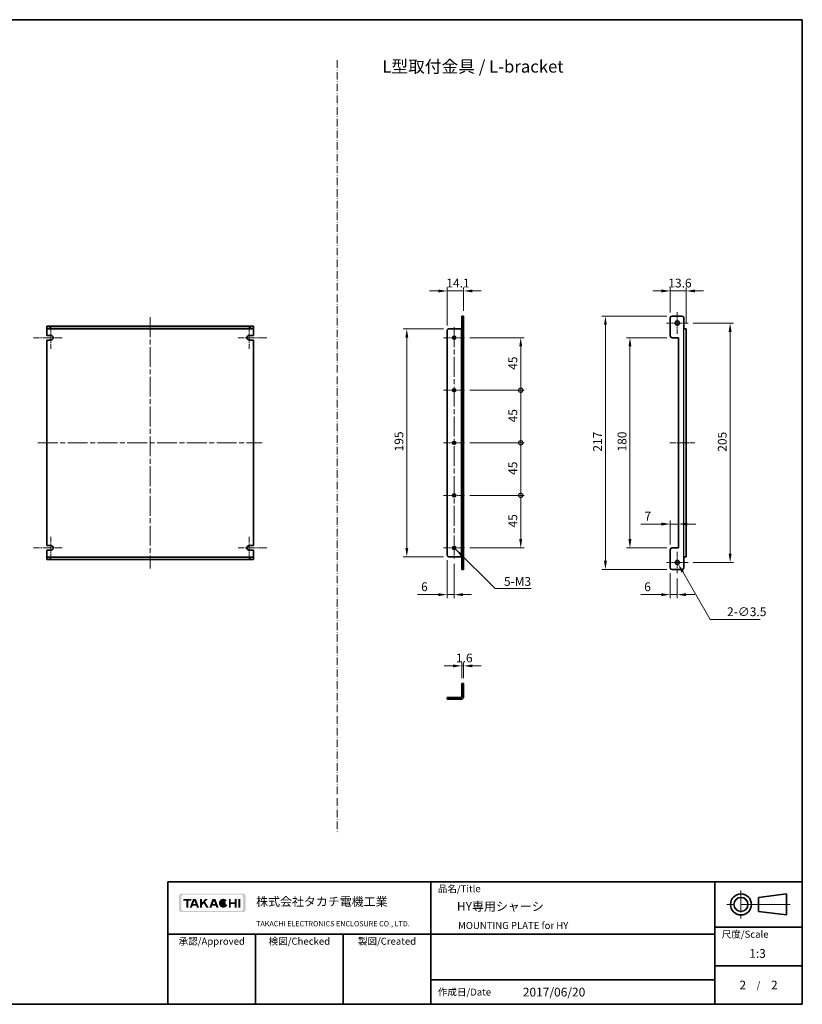
# Model space of a CAD drawing. Units: millimetres. Extents: x 0 to 2376, y 0 to 843.
# Drawn here: x 1706 to 2376, y 0 to 843 of the extents above; entities that cross this region are included whole.
import ezdxf
from ezdxf.enums import TextEntityAlignment as Align

# ---------------------------------------------------------------- set-up
doc = ezdxf.new("R2010")
doc.units = ezdxf.units.MM
doc.header["$LTSCALE"] = 3
doc.linetypes.add('CHAIN', pattern=[0.3543, 0.2362, -0.0295, 0.0591, -0.0295])
doc.linetypes.add('DASH_DOT', pattern=[0.37, 0.24, -0.06, 0.01, -0.06])
doc.layers.get('Defpoints').update_dxf_attribs({"lineweight": 25})
for name, color, linetype, lineweight in [('Border (ISO)', 7, 'Continuous', 35), ('Dimension (ISO)', 7, 'Continuous', 18), ('Sketch Geometry (ISO)', 7, 'Continuous', 18), ('Symbol (ISO)', 7, 'Continuous', 18), ('Title (ISO)', 7, 'Continuous', 35), ('Visible (ISO)', 7, 'Continuous', 35), ('Visible Narrow (ISO)', 7, 'Continuous', 25)]:
    doc.layers.add(name, color=color, linetype=linetype, lineweight=lineweight)
for name, color, linetype, lineweight, true_color in [('Center Mark (ISO)', 7, 'Continuous', 18, 0x80ffff), ('Centerline (ISO)', 7, 'Continuous', 18, 0x80ffff), ('Hatch (ISO)', 1, 'Continuous', 18, 0xff0000)]:
    doc.layers.add(name, color=color, linetype=linetype, lineweight=lineweight, true_color=true_color)
doc.styles.add('Note Text (TK)', font='txt')
doc.styles.add('文字スタイル67', font='arial.ttf')
doc.dimstyles.new('Default - Method 1b (TK)', dxfattribs={"dimscale": 3, "dimtxt": 2.5, "dimasz": 2.5, "dimexe": 1, "dimexo": 1.5, "dimgap": 1, "dimtad": 1, "dimtoh": 1, "dimrnd": 1e-08, "dimdsep": 46, "dimtxsty": 'Note Text (TK)', "dimcen": 0.09, "dimdle": 5, "dimclrd": 100, "dimclre": 100, "dimclrt": 7, "dimadec": 1, "dimazin": 1, "dimtfac": 1, "dimtmove": 0, "dimatfit": 3, "dimfxl": 0, "dimtolj": 1, "dimlwd": -1, "dimlwe": -1, "dimarcsym": 0})
doc.dimstyles.new('Default - Method 1b (TK)$7', dxfattribs={"dimscale": 3, "dimtxt": 2.5, "dimasz": 2.5, "dimexe": 1, "dimexo": 1.5, "dimgap": 1, "dimtad": 1, "dimtoh": 1, "dimrnd": 1e-08, "dimdsep": 46, "dimtxsty": 'Note Text (TK)', "dimcen": 0.09, "dimdle": 5, "dimclrd": 256, "dimclre": 100, "dimclrt": 7, "dimadec": 1, "dimazin": 1, "dimtfac": 1, "dimtmove": 0, "dimatfit": 3, "dimfxl": 0, "dimtolj": 1, "dimlwd": -1, "dimlwe": -1, "dimarcsym": 0})

# ---------------------------------------------------------------- blocks, each defined once
blk = doc.blocks.new('図面枠 tk図枠')
at = {"layer": 'Border (ISO)'}
for p, q in [((14.5, 289), (405.5, 289)), ((405.5, 289), (405.5, 8)), ((14.5, 8), (405.5, 8))]:
    blk.add_line(p, q, dxfattribs=at)
blk = doc.blocks.new('表題欄 tk表題欄')
at = {"layer": 'Hatch (ISO)'}
h = blk.add_hatch(color=256, dxfattribs=at)
edge = h.paths.add_edge_path(flags=0)
edge.add_arc((95.58, 236.3), 0.596, 270, 360)
edge.add_line((96.17, 236.3), (96.17, 239.71))
edge.add_arc((95.58, 239.71), 0.596, 0, 90)
edge.add_line((95.58, 240.31), (79.14, 240.31))
edge.add_arc((79.14, 239.71), 0.596, 90, 180)
edge.add_line((78.54, 239.71), (78.54, 236.3))
edge.add_arc((79.14, 236.3), 0.596, 180, 270)
edge.add_line((79.14, 235.7), (95.58, 235.7))
edge = h.paths.add_edge_path()
edge.add_line((77.84, 239.96), (77.84, 236.05))
edge.add_arc((78.54, 236.05), 0.702, 180, 270)
edge.add_line((78.54, 235.35), (96.17, 235.35))
edge.add_arc((96.17, 236.05), 0.702, 270, 360)
edge.add_line((96.87, 236.05), (96.87, 239.96))
edge.add_arc((96.17, 239.96), 0.702, 0, 90)
edge.add_line((96.17, 240.66), (78.54, 240.66))
edge.add_arc((78.54, 239.96), 0.702, 90, 180)
for points in [[(79.07, 239.15), (79.07, 238.66), (79.92, 238.66), (79.92, 236.66), (80.51, 236.66), (80.51, 238.66), (81.36, 238.66), (81.36, 239.15)], [(85.68, 236.66), (84.94, 237.89), (84.42, 237.32), (84.42, 236.66), (83.9, 236.66), (83.9, 239.15), (84.42, 239.15), (84.42, 238.1), (85.39, 239.15), (86.11, 239.15), (85.32, 238.3), (86.3, 236.66)], [(92.09, 239.15), (92.09, 236.66), (92.61, 236.66), (92.61, 237.66), (93.77, 237.66), (93.77, 236.66), (94.29, 236.66), (94.29, 239.15), (93.77, 239.15), (93.77, 238.15), (92.61, 238.15), (92.61, 239.15)], [(94.84, 239.15), (94.84, 236.66), (95.36, 236.66), (95.36, 239.15)]]:
    blk.add_hatch(color=256, dxfattribs=at).paths.add_polyline_path(points)
h = blk.add_hatch(color=256, dxfattribs=at)
h.paths.add_polyline_path([(82.59, 237.71), (81.95, 237.71), (82.27, 238.58)], flags=0)
h.paths.add_polyline_path([(82.78, 237.2), (81.76, 237.2), (81.57, 236.66), (80.95, 236.66), (81.86, 239.15), (82.68, 239.15), (83.59, 236.66), (82.98, 236.66)])
h = blk.add_hatch(color=256, dxfattribs=at)
h.paths.add_polyline_path([(87.53, 237.71), (88.16, 237.71), (87.85, 238.58)], flags=0)
h.paths.add_polyline_path([(87.14, 236.66), (87.34, 237.2), (88.35, 237.2), (88.55, 236.66), (89.17, 236.66), (88.25, 239.15), (87.44, 239.15), (86.52, 236.66)])
h = blk.add_hatch(color=256, dxfattribs=at)
edge = h.paths.add_edge_path()
edge.add_arc((90.52, 237.9), 1.27, 38.5505, 336.582)
edge.add_line((91.69, 237.4), (91.17, 237.62))
edge.add_ellipse((90.52, 237.9), major_axis=(0, -0.8), ratio=0.867347, start_angle=124.651, end_angle=429.4109, ccw=False)
edge.add_line((91.09, 238.36), (91.52, 238.7))
at = {"layer": 'Title (ISO)'}
for p, q in [((74.71, 244.05), (255.71, 244.05)), ((74.71, 209.05), (74.71, 244.05)), ((149.71, 244.05), (149.71, 209.05)), ((230.71, 244.05), (230.71, 209.05)), ((255.71, 244.05), (255.71, 209.05)), ((243.21, 239.55), (251.21, 240.55)), ((243.21, 239.55), (243.21, 235.55)), ((251.21, 234.55), (251.21, 240.55)), ((243.21, 235.55), (251.21, 234.55)), ((230.71, 231.05), (255.71, 231.05)), ((74.71, 229.05), (230.71, 229.05)), ((99.71, 229.05), (99.71, 209.05)), ((124.71, 229.05), (124.71, 209.05)), ((230.71, 220.05), (255.71, 220.05)), ((149.71, 216.05), (230.71, 216.05)), ((255.71, 209.05), (74.71, 209.05))]:
    blk.add_line(p, q, dxfattribs=at)
at = {"layer": 'Title (ISO)', "color": 4, "linetype": 'CHAIN', "lineweight": 18, "ltscale": 8.88956, "true_color": 0x00ffff}
blk.add_line((238.21, 241.55), (238.21, 233.55), dxfattribs=at)
at = {"layer": 'Title (ISO)', "color": 4, "linetype": 'CHAIN', "lineweight": 18, "ltscale": 20.001633, "true_color": 0x00ffff}
blk.add_line((252.21, 237.55), (234.21, 237.55), dxfattribs=at)
at = {"layer": 'Title (ISO)'}
for radius in [3, 2]:
    blk.add_circle((238.21, 237.55), radius, dxfattribs=at)
at = {"layer": 'Title (ISO)', "color": 1, "true_color": 0xff0000, "char_height": 2, "line_spacing_factor": 1.5, "style": 'Note Text (TK)'}
for s, insert, attachment_point in [('\\fＭＳ Ｐゴシック|b0|i0;\\H2.0000;品名/Title', (151.71, 242.05), 4), ('\\fＭＳ Ｐゴシック|b0|i0;\\H2.0000;承認/Approved', (87.21, 227.05), 5), ('\\fＭＳ Ｐゴシック|b0|i0;\\H2.0000;検図/Checked', (112.21, 227.05), 5), ('\\fＭＳ Ｐゴシック|b0|i0;\\H2.0000;製図/Created', (137.21, 227.05), 5), ('\\fＭＳ Ｐゴシック|b0|i0;\\H2.0000;尺度/Scale', (232.71, 229.05), 4), ('\\fＭＳ Ｐゴシック|b0|i0;\\H2.0000;作成日/Date', (151.71, 212.55), 4)]:
    blk.add_mtext(s, dxfattribs=dict(at, insert=insert, attachment_point=attachment_point))
at = {"layer": 'Title (ISO)', "color": 7, "line_spacing_factor": 1.5, "style": 'Note Text (TK)'}
for s, insert, char_height, attachment_point in [('株式会社タカチ電機工業', (99.87, 238.05), 2.5, 4), ('\\fArial|b0|i0;\\H1.4986;TAKACHI ELECTRONICS ENCLOSURE CO., LTD.', (99.87, 232.05), 1.4986, 4), ('\\fＭＳ Ｐゴシック|b0|i0;\\H2.0000;/', (243.21, 214.55), 2, 5)]:
    blk.add_mtext(s, dxfattribs=dict(at, insert=insert, char_height=char_height, attachment_point=attachment_point))
at = {"layer": 'Title (ISO)', "color": 7}
for tag, p, height, style in [('<品名>_001', (157.45, 235.75), 2.5, 'Note Text (TK)'), ('<Title>_001', (157.5, 230.55), 2, '文字スタイル67'), ('作成日_001', (175.59, 211.28), 2.5, 'Note Text (TK)'), ('<ページ_No.>_001', (237.95, 213.3), 2.5, 'Note Text (TK)'), ('<総ページ数>_001', (246.8, 213.3), 2.5, 'Note Text (TK)')]:
    blk.add_attdef(tag, p, '', height=height, dxfattribs=dict(at, style=style))
at = {"layer": 'Title (ISO)', "color": 7, "style": 'Note Text (TK)'}
for tag, p in [('<尺度>', (243.21, 223.55)), ('<承認>', (87.21, 217.05))]:
    blk.add_attdef(tag, text='', height=2.5, dxfattribs=at).set_placement(p, align=Align.MIDDLE_CENTER)
blk = doc.blocks.new('*D60')
at = {"layer": 'Defpoints', "color": 0, "transparency": 16777216}
for p in [(2086.08, 610.75), (2086.08, 589.25), (2071.98, 576.75)]:
    blk.add_point(p, dxfattribs=at)
at = {"layer": 'Dimension (ISO)', "color": 100, "transparency": 16777216}
for p, q in [((2064.48, 610.75), (2056.98, 610.75)), ((2071.98, 581.25), (2071.98, 613.75)), ((2071.98, 610.75), (2086.08, 610.75)), ((2086.08, 593.75), (2086.08, 613.75)), ((2093.58, 610.75), (2101.08, 610.75))]:
    blk.add_line(p, q, dxfattribs=at)
for points in [[(2064.48, 612), (2064.48, 609.5), (2071.98, 610.75)], [(2093.58, 612), (2093.58, 609.5), (2086.08, 610.75)]]:
    blk.add_solid(points, dxfattribs=at)
at = {"layer": 'Dimension (ISO)', "color": 7, "transparency": 16777216, "insert": (2071.34, 617.5), "char_height": 7.5, "attachment_point": 4, "style": 'Note Text (TK)'}
blk.add_mtext('\\A1;14.1', dxfattribs=at)
blk = doc.blocks.new('*D61')
at = {"layer": 'Defpoints', "color": 0, "transparency": 16777216}
for p in [(2073.48, 578.25), (2037.48, 383.25), (2073.48, 383.25)]:
    blk.add_point(p, dxfattribs=at)
at = {"layer": 'Dimension (ISO)', "color": 100, "transparency": 16777216}
for p, q in [((2068.98, 578.25), (2034.48, 578.25)), ((2037.48, 570.75), (2037.48, 390.75)), ((2068.98, 383.25), (2034.48, 383.25))]:
    blk.add_line(p, q, dxfattribs=at)
for points in [[(2036.23, 570.75), (2038.73, 570.75), (2037.48, 578.25)], [(2036.23, 390.75), (2038.73, 390.75), (2037.48, 383.25)]]:
    blk.add_solid(points, dxfattribs=at)
at = {"layer": 'Dimension (ISO)', "color": 7, "transparency": 16777216, "insert": (2030.73, 473.42), "char_height": 7.5, "attachment_point": 4, "rotation": 90, "style": 'Note Text (TK)'}
blk.add_mtext('\\A1;195', dxfattribs=at)
blk = doc.blocks.new('_DotSmall')
at = {"color": 0, "linetype": 'ByBlock', "const_width": 0.5}
blk.add_lwpolyline([(-0.0625, 0, 1), (0.0625, 0, 1)], format="xyb", close=True, dxfattribs=at)
blk = doc.blocks.new('*D62')
at = {"layer": 'Defpoints', "color": 0, "transparency": 16777216}
for p in [(2086.98, 435.75), (2134.98, 435.75), (2086.98, 390.75)]:
    blk.add_point(p, dxfattribs=at)
at = {"layer": 'Dimension (ISO)', "color": 100, "transparency": 16777216}
for p, q in [((2091.48, 435.75), (2137.98, 435.75)), ((2134.98, 398.25), (2134.98, 435.75)), ((2091.48, 390.75), (2137.98, 390.75))]:
    blk.add_line(p, q, dxfattribs=at)
blk.add_solid([(2133.73, 398.25), (2136.23, 398.25), (2134.98, 390.75)], dxfattribs=at)
at = {"layer": 'Dimension (ISO)', "color": 100, "transparency": 16777216, "xscale": 7.5, "yscale": 7.5, "zscale": 7.5, "rotation": 90}
blk.add_blockref('_DotSmall', (2134.98, 435.75), dxfattribs=at)
at = {"layer": 'Dimension (ISO)', "color": 7, "transparency": 16777216, "insert": (2128.23, 408.26), "char_height": 7.5, "attachment_point": 4, "rotation": 90, "style": 'Note Text (TK)'}
blk.add_mtext('\\A1;45', dxfattribs=at)
blk = doc.blocks.new('*D63')
at = {"layer": 'Defpoints', "color": 0, "transparency": 16777216}
for p in [(2086.98, 570.75), (2134.98, 570.75), (2086.98, 525.75)]:
    blk.add_point(p, dxfattribs=at)
at = {"layer": 'Dimension (ISO)', "color": 100, "transparency": 16777216}
for p, q in [((2091.48, 570.75), (2137.98, 570.75)), ((2134.98, 525.75), (2134.98, 563.25)), ((2091.48, 525.75), (2137.98, 525.75))]:
    blk.add_line(p, q, dxfattribs=at)
blk.add_solid([(2133.73, 563.25), (2136.23, 563.25), (2134.98, 570.75)], dxfattribs=at)
at = {"layer": 'Dimension (ISO)', "color": 100, "transparency": 16777216, "xscale": 7.5, "yscale": 7.5, "zscale": 7.5, "rotation": 270}
blk.add_blockref('_DotSmall', (2134.98, 525.75), dxfattribs=at)
at = {"layer": 'Dimension (ISO)', "color": 7, "transparency": 16777216, "insert": (2128.23, 543.26), "char_height": 7.5, "attachment_point": 4, "rotation": 90, "style": 'Note Text (TK)'}
blk.add_mtext('\\A1;45', dxfattribs=at)
blk = doc.blocks.new('*D64')
at = {"layer": 'Defpoints', "color": 0, "transparency": 16777216}
for p in [(2086.98, 525.75), (2134.98, 525.75), (2086.98, 480.75)]:
    blk.add_point(p, dxfattribs=at)
at = {"layer": 'Dimension (ISO)', "color": 100, "transparency": 16777216}
for p, q in [((2091.48, 525.75), (2137.98, 525.75)), ((2134.98, 480.75), (2134.98, 525.75)), ((2091.48, 480.75), (2137.98, 480.75))]:
    blk.add_line(p, q, dxfattribs=at)
at = {"layer": 'Dimension (ISO)', "color": 100, "transparency": 16777216, "xscale": 7.5, "yscale": 7.5, "zscale": 7.5}
for p, rotation in [((2134.98, 525.75), 90), ((2134.98, 480.75), 270)]:
    blk.add_blockref('_DotSmall', p, dxfattribs=dict(at, rotation=rotation))
at = {"layer": 'Dimension (ISO)', "color": 7, "transparency": 16777216, "insert": (2128.23, 498.26), "char_height": 7.5, "attachment_point": 4, "rotation": 90, "style": 'Note Text (TK)'}
blk.add_mtext('\\A1;45', dxfattribs=at)
blk = doc.blocks.new('*D65')
at = {"layer": 'Defpoints', "color": 0, "transparency": 16777216}
for p in [(2086.98, 480.75), (2134.98, 480.75), (2086.98, 435.75)]:
    blk.add_point(p, dxfattribs=at)
at = {"layer": 'Dimension (ISO)', "color": 100, "transparency": 16777216}
for p, q in [((2091.48, 480.75), (2137.98, 480.75)), ((2134.98, 435.75), (2134.98, 480.75)), ((2091.48, 435.75), (2137.98, 435.75))]:
    blk.add_line(p, q, dxfattribs=at)
at = {"layer": 'Dimension (ISO)', "color": 100, "transparency": 16777216, "xscale": 7.5, "yscale": 7.5, "zscale": 7.5}
for p, rotation in [((2134.98, 480.75), 90), ((2134.98, 435.75), 270)]:
    blk.add_blockref('_DotSmall', p, dxfattribs=dict(at, rotation=rotation))
at = {"layer": 'Dimension (ISO)', "color": 7, "transparency": 16777216, "insert": (2128.23, 453.26), "char_height": 7.5, "attachment_point": 4, "rotation": 90, "style": 'Note Text (TK)'}
blk.add_mtext('\\A1;45', dxfattribs=at)
blk = doc.blocks.new('*D66')
at = {"layer": 'Defpoints', "color": 0, "transparency": 16777216}
for p in [(2071.98, 384.75), (2077.98, 381.75), (2071.98, 350.75)]:
    blk.add_point(p, dxfattribs=at)
at = {"layer": 'Dimension (ISO)', "color": 100, "transparency": 16777216}
for p, q in [((2071.98, 380.25), (2071.98, 347.75)), ((2077.98, 377.25), (2077.98, 347.75)), ((2064.48, 350.75), (2046.72, 350.75)), ((2077.98, 350.75), (2071.98, 350.75)), ((2085.48, 350.75), (2092.98, 350.75))]:
    blk.add_line(p, q, dxfattribs=at)
for points in [[(2064.48, 352), (2064.48, 349.5), (2071.98, 350.75)], [(2085.48, 352), (2085.48, 349.5), (2077.98, 350.75)]]:
    blk.add_solid(points, dxfattribs=at)
at = {"layer": 'Dimension (ISO)', "color": 7, "transparency": 16777216, "insert": (2049.72, 357.5), "char_height": 7.5, "attachment_point": 4, "style": 'Note Text (TK)'}
blk.add_mtext('\\A1;6', dxfattribs=at)
blk = doc.blocks.new('*D67')
at = {"layer": 'Defpoints', "color": 0, "transparency": 16777216}
for p in [(2262.97, 610.75), (2262.97, 587.75), (2276.57, 578.25)]:
    blk.add_point(p, dxfattribs=at)
at = {"layer": 'Dimension (ISO)', "color": 100, "transparency": 16777216}
for p, q in [((2255.47, 610.75), (2247.97, 610.75)), ((2262.97, 592.25), (2262.97, 613.75)), ((2276.57, 610.75), (2262.97, 610.75)), ((2276.57, 582.75), (2276.57, 613.75)), ((2284.07, 610.75), (2291.57, 610.75))]:
    blk.add_line(p, q, dxfattribs=at)
for points in [[(2255.47, 612), (2255.47, 609.5), (2262.97, 610.75)], [(2284.07, 612), (2284.07, 609.5), (2276.57, 610.75)]]:
    blk.add_solid(points, dxfattribs=at)
at = {"layer": 'Dimension (ISO)', "color": 7, "transparency": 16777216, "insert": (2261.36, 617.5), "char_height": 7.5, "attachment_point": 4, "style": 'Note Text (TK)'}
blk.add_mtext('\\A1;13.6', dxfattribs=at)
blk = doc.blocks.new('*D68')
at = {"layer": 'Defpoints', "color": 0, "transparency": 16777216}
for p in [(2264.47, 570.75), (2228.47, 390.75), (2264.47, 390.75)]:
    blk.add_point(p, dxfattribs=at)
at = {"layer": 'Dimension (ISO)', "color": 100, "transparency": 16777216}
for p, q in [((2259.97, 570.75), (2225.47, 570.75)), ((2228.47, 563.25), (2228.47, 398.25)), ((2259.97, 390.75), (2225.47, 390.75))]:
    blk.add_line(p, q, dxfattribs=at)
for points in [[(2227.22, 563.25), (2229.72, 563.25), (2228.47, 570.75)], [(2227.22, 398.25), (2229.72, 398.25), (2228.47, 390.75)]]:
    blk.add_solid(points, dxfattribs=at)
at = {"layer": 'Dimension (ISO)', "color": 7, "transparency": 16777216, "insert": (2221.72, 473.33), "char_height": 7.5, "attachment_point": 4, "rotation": 90, "style": 'Note Text (TK)'}
blk.add_mtext('\\A1;180', dxfattribs=at)
blk = doc.blocks.new('*D69')
at = {"layer": 'Defpoints', "color": 0, "transparency": 16777216}
for p in [(2269.97, 411.17), (2269.97, 411.17), (2262.97, 389.25)]:
    blk.add_point(p, dxfattribs=at)
at = {"layer": 'Dimension (ISO)', "color": 100, "transparency": 16777216}
for p, q in [((2262.97, 393.75), (2262.97, 414.17)), ((2255.47, 411.17), (2237.92, 411.17)), ((2269.97, 411.17), (2262.97, 411.17)), ((2277.47, 411.17), (2284.97, 411.17))]:
    blk.add_line(p, q, dxfattribs=at)
for points in [[(2255.47, 412.42), (2255.47, 409.92), (2262.97, 411.17)], [(2277.47, 412.42), (2277.47, 409.92), (2269.97, 411.17)]]:
    blk.add_solid(points, dxfattribs=at)
at = {"layer": 'Dimension (ISO)', "color": 7, "transparency": 16777216, "insert": (2240.92, 417.92), "char_height": 7.5, "attachment_point": 4, "style": 'Note Text (TK)'}
blk.add_mtext('\\A1;7', dxfattribs=at)
blk = doc.blocks.new('*D70')
at = {"layer": 'Defpoints', "color": 0, "transparency": 16777216}
for p in [(2262.97, 373.75), (2268.97, 369), (2262.97, 350.75)]:
    blk.add_point(p, dxfattribs=at)
at = {"layer": 'Dimension (ISO)', "color": 100, "transparency": 16777216}
for p, q in [((2262.97, 369.25), (2262.97, 347.75)), ((2268.97, 364.5), (2268.97, 347.75)), ((2255.47, 350.75), (2237.71, 350.75)), ((2268.97, 350.75), (2262.97, 350.75)), ((2276.47, 350.75), (2283.97, 350.75))]:
    blk.add_line(p, q, dxfattribs=at)
for points in [[(2255.47, 352), (2255.47, 349.5), (2262.97, 350.75)], [(2276.47, 352), (2276.47, 349.5), (2268.97, 350.75)]]:
    blk.add_solid(points, dxfattribs=at)
at = {"layer": 'Dimension (ISO)', "color": 7, "transparency": 16777216, "insert": (2240.71, 357.5), "char_height": 7.5, "attachment_point": 4, "style": 'Note Text (TK)'}
blk.add_mtext('\\A1;6', dxfattribs=at)
blk = doc.blocks.new('*D71')
at = {"layer": 'Defpoints', "color": 0, "transparency": 16777216}
for p in [(2264.47, 589.25), (2207.47, 372.25), (2264.47, 372.25)]:
    blk.add_point(p, dxfattribs=at)
at = {"layer": 'Dimension (ISO)', "color": 100, "transparency": 16777216}
for p, q in [((2259.97, 589.25), (2204.47, 589.25)), ((2207.47, 581.75), (2207.47, 379.75)), ((2259.97, 372.25), (2204.47, 372.25))]:
    blk.add_line(p, q, dxfattribs=at)
for points in [[(2206.22, 581.75), (2208.72, 581.75), (2207.47, 589.25)], [(2206.22, 379.75), (2208.72, 379.75), (2207.47, 372.25)]]:
    blk.add_solid(points, dxfattribs=at)
at = {"layer": 'Dimension (ISO)', "color": 7, "transparency": 16777216, "insert": (2200.72, 473.18), "char_height": 7.5, "attachment_point": 4, "rotation": 90, "style": 'Note Text (TK)'}
blk.add_mtext('\\A1;217', dxfattribs=at)
blk = doc.blocks.new('*D72')
at = {"layer": 'Defpoints', "color": 0, "transparency": 16777216}
for p in [(2268.1, 379.76), (2269.85, 376.73)]:
    blk.add_point(p, dxfattribs=at)
at = {"layer": 'Dimension (ISO)', "color": 100, "transparency": 16777216}
for p, q in [((2268.7, 378.25), (2269.24, 378.25)), ((2268.97, 377.98), (2268.97, 378.52)), ((2297.2, 329.36), (2273.6, 370.24)), ((2339.96, 329.36), (2297.2, 329.36))]:
    blk.add_line(p, q, dxfattribs=at)
blk.add_solid([(2274.68, 370.86), (2272.51, 369.61), (2269.85, 376.73)], dxfattribs=at)
at = {"layer": 'Dimension (ISO)', "color": 7, "transparency": 16777216, "insert": (2311.58, 336.11), "char_height": 7.5, "attachment_point": 4, "style": 'Note Text (TK)'}
blk.add_mtext('\\A1;\\fＭＳ Ｐゴシック|b0|i0;\\H7.5000;2-∅3.5', dxfattribs=at)
blk = doc.blocks.new('*D73')
at = {"layer": 'Defpoints', "color": 0, "transparency": 16777216}
for p in [(2084.48, 289.74), (2084.48, 274.74), (2086.08, 274.74)]:
    blk.add_point(p, dxfattribs=at)
at = {"layer": 'Dimension (ISO)', "color": 100, "transparency": 16777216}
for p, q in [((2076.98, 289.74), (2069.48, 289.74)), ((2084.48, 279.24), (2084.48, 292.74)), ((2086.08, 289.74), (2084.48, 289.74)), ((2086.08, 279.24), (2086.08, 292.74)), ((2093.58, 289.74), (2101.08, 289.74))]:
    blk.add_line(p, q, dxfattribs=at)
for points in [[(2076.98, 290.99), (2076.98, 288.49), (2084.48, 289.74)], [(2093.58, 290.99), (2093.58, 288.49), (2086.08, 289.74)]]:
    blk.add_solid(points, dxfattribs=at)
at = {"layer": 'Dimension (ISO)', "color": 7, "transparency": 16777216, "insert": (2079.59, 296.49), "char_height": 7.5, "attachment_point": 4, "style": 'Note Text (TK)'}
blk.add_mtext('\\A1;1.6', dxfattribs=at)
blk = doc.blocks.new('*D74')
at = {"layer": 'Defpoints', "color": 0, "transparency": 16777216}
for p in [(2278.22, 583.25), (2278.22, 378.25), (2314.22, 378.25)]:
    blk.add_point(p, dxfattribs=at)
at = {"layer": 'Dimension (ISO)', "color": 100, "transparency": 16777216}
for p, q in [((2282.72, 583.25), (2317.22, 583.25)), ((2314.22, 575.75), (2314.22, 385.75)), ((2282.72, 378.25), (2317.22, 378.25))]:
    blk.add_line(p, q, dxfattribs=at)
for points in [[(2312.97, 575.75), (2315.47, 575.75), (2314.22, 583.25)], [(2312.97, 385.75), (2315.47, 385.75), (2314.22, 378.25)]]:
    blk.add_solid(points, dxfattribs=at)
at = {"layer": 'Dimension (ISO)', "color": 7, "transparency": 16777216, "insert": (2307.47, 473.12), "char_height": 7.5, "attachment_point": 4, "rotation": 90, "style": 'Note Text (TK)'}
blk.add_mtext('\\A1;205', dxfattribs=at)

msp = doc.modelspace()

# ---------------------------------------------------------------- linework, layer by layer
at = {"layer": 'Center Mark (ISO)', "linetype": 'CHAIN', "ltscale": 6.852346}
for p, q in [((2268.9723, 592.4978), (2268.9723, 573.9978)), ((2278.2223, 583.2478), (2259.7223, 583.2478)), ((2268.9723, 387.4978), (2268.9723, 368.9978)), ((2278.2223, 378.2478), (2259.7223, 378.2478))]:
    msp.add_line(p, q, dxfattribs=at)
at = {"layer": 'Center Mark (ISO)', "linetype": 'CHAIN', "ltscale": 7.037547}
for p, q in [((1732.8602, 580.2478), (1732.8602, 561.2478)), ((1902.6602, 580.2478), (1902.6602, 561.2478)), ((1732.8602, 400.2478), (1732.8602, 381.2478)), ((1902.6602, 400.2478), (1902.6602, 381.2478))]:
    msp.add_line(p, q, dxfattribs=at)
at = {"layer": 'Center Mark (ISO)', "linetype": 'CHAIN', "ltscale": 9.07476}
for p, q in [((1742.3602, 570.7478), (1717.8602, 570.7478)), ((1917.6602, 570.7478), (1893.1602, 570.7478)), ((1742.3602, 390.7478), (1717.8602, 390.7478)), ((1917.6602, 390.7478), (1893.1602, 390.7478))]:
    msp.add_line(p, q, dxfattribs=at)
at = {"layer": 'Center Mark (ISO)', "linetype": 'CHAIN', "ltscale": 6.667144}
for p, q in [((2086.9793, 570.7478), (2068.9793, 570.7478)), ((2086.9793, 525.7478), (2068.9793, 525.7478)), ((2086.9793, 480.7478), (2068.9793, 480.7478)), ((2086.9793, 435.7478), (2068.9793, 435.7478)), ((2086.9793, 390.7478), (2068.9793, 390.7478))]:
    msp.add_line(p, q, dxfattribs=at)
at = {"layer": 'Centerline (ISO)', "linetype": 'CHAIN', "ltscale": 23.990969}
for p, q in [((1817.7602, 588.2478), (1817.7602, 373.2478)), ((2077.9793, 579.7478), (2077.9793, 381.7478)), ((1721.7602, 480.7478), (1913.7602, 480.7478))]:
    msp.add_line(p, q, dxfattribs=at)
at = {"layer": 'Centerline (ISO)', "linetype": 'CHAIN', "ltscale": 8.000593}
msp.add_line((2262.4723, 480.7478), (2284.0723, 480.7478), dxfattribs=at)
at = {"layer": 'Sketch Geometry (ISO)', "color": 4, "linetype": 'DASH_DOT', "lineweight": 18, "ltscale": 9.034645, "true_color": 0x00ffff}
msp.add_line((1977.9757, 808.2356), (1977.9757, 146.3575), dxfattribs=at)
at = {"layer": 'Visible (ISO)'}
for p, q in [((2086.0793, 589.2478), (2084.4793, 589.2478)), ((2084.4793, 587.7478), (2084.4793, 589.2478)), ((2084.4793, 587.7478), (2084.4793, 572.2478)), ((2086.0793, 589.2478), (2086.0793, 587.7478)), ((2086.0793, 587.7478), (2086.0793, 572.2478)), ((2262.9723, 587.7478), (2262.9723, 572.2478)), ((2272.9723, 589.2478), (2264.4723, 589.2478)), ((2274.4723, 578.2478), (2274.4723, 587.7478)), ((1729.2602, 580.7478), (1732.2602, 580.7478)), ((1729.2602, 580.7478), (1729.2602, 578.7478)), ((1732.2602, 578.7478), (1729.2602, 578.7478)), ((1729.2602, 578.2478), (1729.2602, 578.7478)), ((1729.2602, 572.7478), (1729.2602, 578.2478)), ((1903.2602, 580.7478), (1732.2602, 580.7478)), ((1903.2602, 578.7478), (1732.2602, 578.7478)), ((1903.2602, 580.7478), (1906.2602, 580.7478)), ((1906.2602, 578.7478), (1903.2602, 578.7478)), ((1906.2602, 578.7478), (1906.2602, 580.7478)), ((1906.2602, 578.2478), (1906.2602, 578.7478)), ((1906.2602, 572.7478), (1906.2602, 578.2478)), ((2071.9793, 384.7478), (2071.9793, 576.7478)), ((2083.9793, 578.2478), (2073.4793, 578.2478)), ((2084.4793, 578.2478), (2083.9793, 578.2478)), ((2274.4723, 578.2478), (2276.5723, 578.2478)), ((2276.5723, 383.2478), (2276.5723, 578.2478)), ((1729.2602, 572.7478), (1732.8602, 572.7478)), ((1729.2602, 392.7478), (1729.2602, 568.7478)), ((1732.8602, 568.7478), (1729.2602, 568.7478)), ((1902.6602, 572.7478), (1906.2602, 572.7478)), ((1906.2602, 568.7478), (1902.6602, 568.7478)), ((1906.2602, 392.7478), (1906.2602, 568.7478)), ((2084.4793, 570.7478), (2084.4793, 572.2478)), ((2084.4793, 570.7478), (2086.0793, 570.7478)), ((2084.4793, 390.7478), (2084.4793, 570.7478)), ((2086.0793, 572.2478), (2086.0793, 570.7478)), ((2086.0793, 570.7478), (2086.0793, 390.7478)), ((2264.4723, 570.7478), (2269.9723, 570.7478)), ((2269.9723, 570.7478), (2269.9723, 390.7478)), ((1729.2602, 392.7478), (1732.8602, 392.7478)), ((1729.2602, 383.2478), (1729.2602, 388.7478)), ((1732.8602, 388.7478), (1729.2602, 388.7478)), ((1902.6602, 392.7478), (1906.2602, 392.7478)), ((1906.2602, 388.7478), (1902.6602, 388.7478)), ((1906.2602, 383.2478), (1906.2602, 388.7478)), ((2084.4793, 389.2478), (2084.4793, 390.7478)), ((2086.0793, 390.7478), (2084.4793, 390.7478)), ((2084.4793, 389.2478), (2084.4793, 373.7478)), ((2086.0793, 390.7478), (2086.0793, 389.2478)), ((2086.0793, 389.2478), (2086.0793, 373.7478)), ((2262.9723, 389.2478), (2262.9723, 373.7478)), ((2269.9723, 390.7478), (2264.4723, 390.7478)), ((1729.2602, 382.7478), (1729.2602, 383.2478)), ((1729.2602, 382.7478), (1732.2602, 382.7478)), ((1729.2602, 382.7478), (1729.2602, 380.7478)), ((1732.2602, 380.7478), (1729.2602, 380.7478)), ((1903.2602, 382.7478), (1732.2602, 382.7478)), ((1732.2602, 380.7478), (1903.2602, 380.7478)), ((1903.2602, 382.7478), (1906.2602, 382.7478)), ((1906.2602, 380.7478), (1903.2602, 380.7478)), ((1906.2602, 382.7478), (1906.2602, 383.2478)), ((1906.2602, 380.7478), (1906.2602, 382.7478)), ((2073.4793, 383.2478), (2083.9793, 383.2478)), ((2083.9793, 383.2478), (2084.4793, 383.2478)), ((2276.5723, 383.2478), (2274.4723, 383.2478)), ((2274.4723, 373.7478), (2274.4723, 383.2478)), ((2084.4793, 372.2478), (2084.4793, 373.7478)), ((2084.4793, 372.2478), (2086.0793, 372.2478)), ((2086.0793, 373.7478), (2086.0793, 372.2478)), ((2272.9723, 372.2478), (2264.4723, 372.2478)), ((2084.4793, 273.2423), (2084.4793, 274.7423)), ((2086.0793, 274.7423), (2084.4793, 274.7423)), ((2084.4793, 273.2423), (2084.4793, 264.7423)), ((2086.0793, 274.7423), (2086.0793, 273.2423)), ((2086.0793, 264.7423), (2086.0793, 273.2423)), ((2071.9793, 262.7423), (2073.4793, 262.7423)), ((2071.9793, 262.7423), (2071.9793, 261.1423)), ((2073.4793, 262.7423), (2083.9793, 262.7423)), ((2084.4793, 263.2423), (2084.4793, 264.7423)), ((2084.4793, 263.2423), (2086.0793, 263.2423)), ((2086.0793, 264.7423), (2086.0793, 263.2423)), ((2073.4793, 261.1423), (2071.9793, 261.1423)), ((2083.9793, 261.1423), (2073.4793, 261.1423))]:
    msp.add_line(p, q, dxfattribs=at)
for centre, radius in [((2268.9723, 583.2478), 1.75), ((2077.9793, 570.7478), 1.2295), ((2077.9793, 525.7478), 1.2295), ((2077.9793, 480.7478), 1.2295), ((2077.9793, 435.7478), 1.2295), ((2077.9793, 390.7478), 1.2295), ((2268.9723, 378.2478), 1.75)]:
    msp.add_circle(centre, radius, dxfattribs=at)
for centre, radius, start, end in [((2264.4723, 587.7478), 1.5, 90, 180), ((2272.9723, 587.7478), 1.5, 0, 90), ((2073.4793, 576.7478), 1.5, 90, 180), ((1732.8602, 570.7478), 2, 270, 90), ((1902.6602, 570.7478), 2, 90, 270), ((2264.4723, 572.2478), 1.5, 180, 270), ((1732.8602, 390.7478), 2, 270, 90), ((1902.6602, 390.7478), 2, 90, 270), ((2264.4723, 389.2478), 1.5, 90, 180), ((2073.4793, 384.7478), 1.5, 180, 270), ((2264.4723, 373.7478), 1.5, 180, 270), ((2272.9723, 373.7478), 1.5, 270, 0), ((2083.9793, 263.2423), 2.1, 270, 0), ((2083.9793, 263.2423), 0.5, 270, 0)]:
    msp.add_arc(centre, radius, start, end, dxfattribs=at)
at = {"layer": 'Visible Narrow (ISO)'}
for p, q in [((2084.4793, 587.7478), (2086.0793, 587.7478)), ((1729.2602, 578.2478), (1906.2602, 578.2478)), ((1732.2602, 578.7478), (1732.2602, 580.7478)), ((1903.2602, 580.7478), (1903.2602, 578.7478)), ((2083.9793, 578.2478), (2083.9793, 383.2478)), ((2274.4723, 383.2478), (2274.4723, 578.2478)), ((2086.0793, 572.2478), (2084.4793, 572.2478)), ((2084.4793, 389.2478), (2086.0793, 389.2478)), ((1729.2602, 383.2478), (1906.2602, 383.2478)), ((1732.2602, 380.7478), (1732.2602, 382.7478)), ((1903.2602, 382.7478), (1903.2602, 380.7478)), ((2086.0793, 373.7478), (2084.4793, 373.7478)), ((2084.4793, 273.2423), (2086.0793, 273.2423)), ((2073.4793, 261.1423), (2073.4793, 262.7423)), ((2086.0793, 264.7423), (2084.4793, 264.7423))]:
    msp.add_line(p, q, dxfattribs=at)
for centre in [(2077.9793, 570.7478), (2077.9793, 525.7478), (2077.9793, 480.7478), (2077.9793, 435.7478), (2077.9793, 390.7478)]:
    msp.add_circle(centre, 1.5, dxfattribs=at)

# ---------------------------------------------------------------- block references
at = {"xscale": 3, "yscale": 3, "zscale": 3}
msp.add_blockref('図面枠 tk図枠', (1159.5, -24), dxfattribs=at)
ref = msp.add_blockref('表題欄 tk表題欄', (1608.8735, -627.1582), dxfattribs=dict(xscale=3, yscale=3, zscale=3))
ref.add_attrib('<品名>_001', 'HY専用シャーシ', (2080.3939, 80.0795), dxfattribs={"layer": 'Title (ISO)', "color": 7, "height": 7.5, "style": 'Note Text (TK)'})
ref.add_attrib('<尺度>_001', '1:3', (2330.5866, 39.8012), dxfattribs={"layer": 'Title (ISO)', "color": 7, "height": 7.5, "style": 'Note Text (TK)'})
ref.add_attrib('作成日_001', '2017/06/20', (2136.7927, 6.6861), dxfattribs={"layer": 'Title (ISO)', "color": 7, "height": 7.5, "style": 'Note Text (TK)'})
ref.add_attrib('<Title>_001', 'MOUNTING PLATE for HY', (2081.3779, 64.498), dxfattribs={"layer": 'Title (ISO)', "color": 7, "height": 6, "style": '文字スタイル67'})
ref.add_attrib('<ページ_No.>_001', '2', (2322.2092, 12.7347), dxfattribs={"layer": 'Title (ISO)', "color": 7, "height": 7.5, "style": 'Note Text (TK)'})
ref.add_attrib('<総ページ数>_001', '2', (2349.2092, 12.7347), dxfattribs={"layer": 'Title (ISO)', "color": 7, "height": 7.5, "style": 'Note Text (TK)'})

# ---------------------------------------------------------------- texts
at = {"layer": 'Symbol (ISO)', "color": 7, "line_spacing_factor": 1.5, "style": 'Note Text (TK)'}
for s, insert, char_height, width, attachment_point in [('{\\fＭＳ Ｐゴシック|b0|i0;\\H10.5000;L型取付金具 / L-bracket}', (2016.4853, 802.9295), 10.5, 170.087729, 4), ('{\\fＭＳ Ｐゴシック|b0|i0;5-M3}', (2120.635, 365.7789), 7.5, 25.175439, 1)]:
    msp.add_mtext(s, dxfattribs=dict(at, insert=insert, char_height=char_height, width=width, attachment_point=attachment_point))

# ---------------------------------------------------------------- dimensions: what is measured, and where the dimension line sits
at = {"layer": 'Dimension (ISO)', "color": 100, "true_color": 0x00ff3f}
for base, p1, p2, picture, middle in [((2086.0793, 610.7478), (2071.9793, 576.7478), (2086.0793, 589.2478), '*D60', (2079.0293, 610.7478)), ((2262.9723, 610.7478), (2276.5723, 578.2478), (2262.9723, 587.7478), '*D67', (2269.7723, 610.7478))]:
    dim = msp.add_linear_dim(base=base, p1=p1, p2=p2, dimstyle='Default - Method 1b (TK)', override={"dimgap": 1, "dimtoh": 0, "dimdec": 2, "dimtol": 0, "dimlim": 0, "dimtp": 0, "dimtm": 0, "dimtdec": 2, "dimtofl": 1, "dimatfit": 1}, dxfattribs=at)
    dim.commit()
    dim.dimension.update_dxf_attribs({"geometry": picture, "text_midpoint": middle, "dimtype": 160})
for base, p1, p2, angle, override, picture, middle in [((2207.4723, 372.2478), (2264.4723, 589.2478), (2264.4723, 372.2478), 90, {"dimgap": 1, "dimtoh": 0, "dimdec": 2, "dimtol": 0, "dimlim": 0, "dimtp": 0, "dimtm": 0, "dimtdec": 2, "dimtofl": 0, "dimatfit": 1}, '*D71', (2207.4723, 480.7478)), ((2314.2223, 378.2478), (2278.2223, 583.2478), (2278.2223, 378.2478), 90, {"dimgap": 1, "dimtoh": 0, "dimdec": 2, "dimtol": 0, "dimlim": 0, "dimtp": 0, "dimtm": 0, "dimtdec": 2, "dimtofl": 0, "dimatfit": 1}, '*D74', (2314.2223, 480.7478)), ((2037.4793, 383.2478), (2073.4793, 578.2478), (2073.4793, 383.2478), 90, {"dimgap": 1, "dimtoh": 0, "dimdec": 2, "dimtol": 0, "dimlim": 0, "dimtp": 0, "dimtm": 0, "dimtdec": 2, "dimtofl": 0, "dimatfit": 1}, '*D61', (2037.4793, 480.7478)), ((2134.9793, 570.7478), (2086.9793, 525.7478), (2086.9793, 570.7478), 90, {"dimgap": 1, "dimtoh": 0, "dimdec": 2, "dimblk1": 'DotSmall', "dimsah": 1, "dimdle": 0, "dimtol": 0, "dimlim": 0, "dimtp": 0, "dimtm": 0, "dimtdec": 2, "dimtofl": 0, "dimatfit": 1}, '*D63', (2134.9793, 548.2478)), ((2228.4723, 390.7478), (2264.4723, 570.7478), (2264.4723, 390.7478), 270, {"dimgap": 1, "dimtoh": 0, "dimdec": 2, "dimtol": 0, "dimlim": 0, "dimtp": 0, "dimtm": 0, "dimtdec": 2, "dimtofl": 0, "dimatfit": 1}, '*D68', (2228.4723, 480.7478)), ((2134.9793, 525.7478), (2086.9793, 480.7478), (2086.9793, 525.7478), 90, {"dimgap": 1, "dimtoh": 0, "dimdec": 2, "dimblk1": 'DotSmall', "dimblk2": 'DotSmall', "dimsah": 1, "dimdle": 0, "dimtol": 0, "dimlim": 0, "dimtp": 0, "dimtm": 0, "dimtdec": 2, "dimtofl": 0, "dimatfit": 1}, '*D64', (2134.9793, 503.2478)), ((2134.9793, 480.7478), (2086.9793, 435.7478), (2086.9793, 480.7478), 90, {"dimgap": 1, "dimtoh": 0, "dimdec": 2, "dimblk1": 'DotSmall', "dimblk2": 'DotSmall', "dimsah": 1, "dimdle": 0, "dimtol": 0, "dimlim": 0, "dimtp": 0, "dimtm": 0, "dimtdec": 2, "dimtofl": 0, "dimatfit": 1}, '*D65', (2134.9793, 458.2478)), ((2134.9793, 435.7478), (2086.9793, 390.7478), (2086.9793, 435.7478), 90, {"dimgap": 1, "dimtoh": 0, "dimdec": 2, "dimblk2": 'DotSmall', "dimsah": 1, "dimdle": 0, "dimtol": 0, "dimlim": 0, "dimtp": 0, "dimtm": 0, "dimtdec": 2, "dimtofl": 0, "dimatfit": 1}, '*D62', (2134.9793, 413.2478)), ((2269.9723, 411.1734), (2262.9723, 389.2478), (2269.9723, 411.1734), 180, {"dimgap": 1, "dimtoh": 0, "dimdec": 2, "dimse2": 1, "dimtol": 0, "dimlim": 0, "dimtp": 0, "dimtm": 0, "dimtdec": 2, "dimtofl": 1, "dimatfit": 1}, '*D69', (2242.9481, 411.1734)), ((2071.9793, 350.7478), (2077.9793, 381.7478), (2071.9793, 384.7478), 180, {"dimgap": 1, "dimtoh": 0, "dimdec": 2, "dimtol": 0, "dimlim": 0, "dimtp": 0, "dimtm": 0, "dimtdec": 2, "dimtofl": 1, "dimatfit": 1}, '*D66', (2051.8486, 350.7478)), ((2262.9723, 350.7478), (2268.9723, 368.9978), (2262.9723, 373.7478), 180, {"dimgap": 1, "dimtoh": 0, "dimdec": 2, "dimtol": 0, "dimlim": 0, "dimtp": 0, "dimtm": 0, "dimtdec": 2, "dimtofl": 1, "dimatfit": 1}, '*D70', (2242.8416, 350.7478)), ((2084.4793, 289.7423), (2086.0793, 274.7423), (2084.4793, 274.7423), 180, {"dimgap": 1, "dimtoh": 0, "dimdec": 2, "dimtol": 0, "dimlim": 0, "dimtp": 0, "dimtm": 0, "dimtdec": 2, "dimtofl": 1, "dimatfit": 1}, '*D73', (2085.2793, 289.7423))]:
    dim = msp.add_linear_dim(base=base, p1=p1, p2=p2, angle=angle, dimstyle='Default - Method 1b (TK)', override=override, dxfattribs=at)
    dim.commit()
    dim.dimension.update_dxf_attribs({"geometry": picture, "text_midpoint": middle, "dimtype": 160})
dim = msp.add_diameter_dim_2p(p1=(2268.0973, 379.7633), p2=(2269.8473, 376.7322), text='\\fＭＳ Ｐゴシック|b0|i0;\\H7.5000;2-<>', dimstyle='Default - Method 1b (TK)', override={"dimgap": 1, "dimtih": 1, "dimdec": 2, "dimlfac": 1, "dimtol": 0, "dimlim": 0, "dimtp": 0, "dimtm": 0, "dimtdec": 2, "dimtofl": 0}, dxfattribs=at)
dim.commit()
dim.dimension.update_dxf_attribs({"geometry": '*D72', "text_midpoint": (2325.7688, 329.3595), "dimtype": 163})

# ---------------------------------------------------------------- leaders
at = {"layer": 'Symbol (ISO)', "color": 100, "true_color": 0x00ff40, "annotation_type": 0, "has_hookline": 1, "hookline_direction": 0, "text_width": 23.3523}
msp.add_leader([(2079.1287, 389.784), (2113.135, 355.9543), (2120.635, 355.9543)], dimstyle='Default - Method 1b (TK)$7', override={"dimgap": 0, "dimtad": 1}, dxfattribs=at)

doc.saveas('drawing.dxf')
